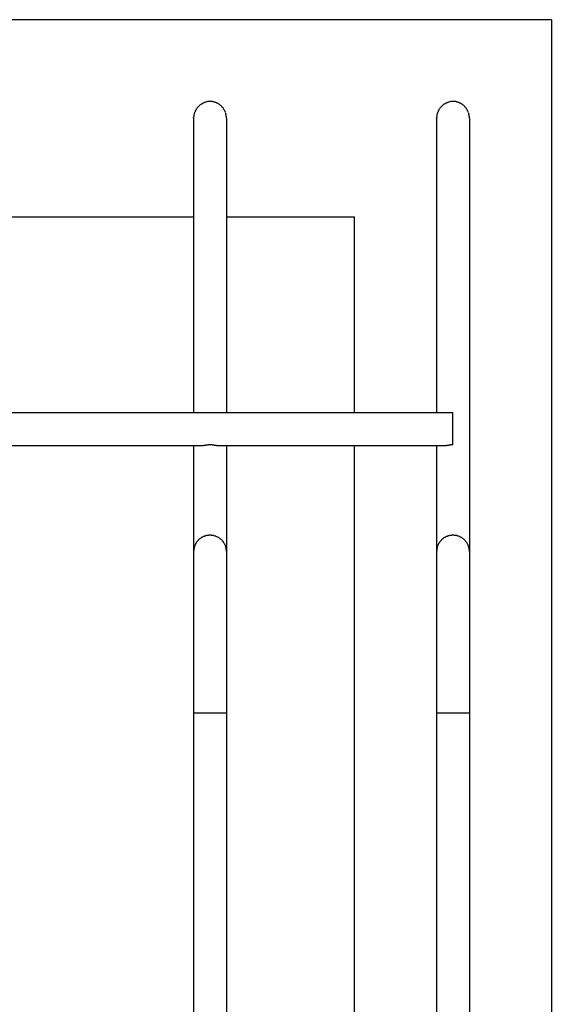
# Model space of a CAD drawing. Units: inches. Extents: x 139 to 161, y 90.8 to 118.8.
# Drawn here: x 152 to 153.6, y 101.7 to 104.7 of the extents above; entities that cross this region are included whole.
import ezdxf

# ---------------------------------------------------------------- set-up
doc = ezdxf.new("R2010")
doc.units = ezdxf.units.IN
doc.header["$MEASUREMENT"] = 0
doc.layers.add('Ebene 1', color=7, linetype='Continuous')

# ---------------------------------------------------------------- blocks, each defined once
blk = doc.blocks.new('block 2')
at = {"layer": 'Ebene 1', "color": 179, "lineweight": 25, "true_color": 0x1a171b}
for points in [[(153.5779, 104.7436), (140.378, 104.7436)], [(153.5779, 104.7436), (153.5779, 99.1436)], [(152.4868, 104.4436), (152.4868, 104.447)], [(152.4868, 104.4436), (152.4868, 103.5458)], [(152.584, 104.4601), (152.5847, 104.4581)], [(152.5867, 104.4436), (152.5867, 103.5458)], [(153.2279, 104.4436), (153.2282, 104.447)], [(153.2279, 104.4436), (153.2279, 103.5458)], [(153.325, 104.4601), (153.326, 104.4581)], [(153.3278, 104.4436), (153.3278, 103.1234)], [(151.8457, 104.1432), (152.4868, 104.1432)], [(152.5867, 104.1432), (152.9777, 104.1432)], [(152.9777, 103.5458), (152.9777, 104.1432)], [(153.2778, 103.5458), (140.6781, 103.5458)], [(153.2778, 103.4962), (153.2778, 103.5458)], [(153.2778, 103.4479), (153.2778, 103.4962)], [(151.8157, 103.4459), (152.5164, 103.4459)], [(152.4868, 103.4459), (152.4868, 103.1234)], [(152.5568, 103.4459), (153.2578, 103.4459)], [(152.5867, 103.4459), (152.5867, 103.1234)], [(152.9777, 99.1436), (152.9777, 103.4459)], [(153.2279, 103.4459), (153.2279, 103.1234)], [(152.4868, 103.1234), (152.4868, 102.6308)], [(152.491, 103.1427), (152.4896, 103.1406)], [(152.5867, 103.1234), (152.5867, 103.1262)], [(152.5867, 103.1234), (152.5867, 102.6308)], [(153.2279, 103.1234), (153.2279, 102.6308)], [(153.232, 103.1427), (153.231, 103.1406)], [(153.3278, 103.1234), (153.3278, 103.1262)], [(153.3278, 103.1234), (153.3278, 102.6308)], [(152.5867, 102.6308), (152.4868, 102.6308)], [(152.4868, 102.6308), (152.4868, 99.1436)], [(152.5867, 102.6308), (152.5867, 99.1436)], [(153.3278, 102.6308), (153.2279, 102.6308)], [(153.2279, 102.6308), (153.2279, 99.1436)], [(153.3278, 102.6308), (153.3278, 99.1436)]]:
    blk.add_lwpolyline(points, dxfattribs=at)
for points in [[(152.4923, 104.467), (152.492, 104.4663), (152.491, 104.4643), (152.491, 104.4636)], [(152.4923, 104.467), (152.492, 104.4663), (152.491, 104.4643), (152.491, 104.4636)], [(152.4937, 104.4698), (152.4934, 104.4691), (152.4927, 104.4677), (152.4923, 104.467)], [(152.4937, 104.4698), (152.4934, 104.4691), (152.4927, 104.4677), (152.4923, 104.467)], [(152.4958, 104.4725), (152.4951, 104.4718), (152.4944, 104.4705), (152.4941, 104.4698)], [(152.4958, 104.4725), (152.4951, 104.4718), (152.4944, 104.4705), (152.4941, 104.4698)], [(152.4975, 104.4753), (152.4972, 104.4746), (152.4961, 104.4732), (152.4958, 104.4725)], [(152.4975, 104.4753), (152.4972, 104.4746), (152.4961, 104.4732), (152.4958, 104.4725)], [(152.4996, 104.4773), (152.4989, 104.4767), (152.4982, 104.4753), (152.4975, 104.4753)], [(152.4996, 104.4773), (152.4989, 104.4767), (152.4982, 104.4753), (152.4975, 104.4753)], [(152.5016, 104.4794), (152.5009, 104.4787), (152.4999, 104.478), (152.4996, 104.4773)], [(152.5016, 104.4794), (152.5009, 104.4787), (152.4999, 104.478), (152.4996, 104.4773)], [(152.5037, 104.4815), (152.503, 104.4808), (152.502, 104.4801), (152.5016, 104.4794)], [(152.5037, 104.4815), (152.503, 104.4808), (152.502, 104.4801), (152.5016, 104.4794)], [(152.5058, 104.4835), (152.5051, 104.4829), (152.504, 104.4822), (152.5037, 104.4815)], [(152.5058, 104.4835), (152.5051, 104.4829), (152.504, 104.4822), (152.5037, 104.4815)], [(152.5082, 104.4849), (152.5075, 104.4849), (152.5065, 104.4835), (152.5058, 104.4835)], [(152.5082, 104.4849), (152.5075, 104.4849), (152.5065, 104.4835), (152.5058, 104.4835)], [(152.5102, 104.4863), (152.5096, 104.4863), (152.5089, 104.4856), (152.5082, 104.4849)], [(152.5102, 104.4863), (152.5096, 104.4863), (152.5089, 104.4856), (152.5082, 104.4849)], [(152.5127, 104.4877), (152.512, 104.4877), (152.5109, 104.487), (152.5102, 104.4863)], [(152.5127, 104.4877), (152.512, 104.4877), (152.5109, 104.487), (152.5102, 104.4863)], [(152.5151, 104.4891), (152.5144, 104.4891), (152.513, 104.4884), (152.5123, 104.4877)], [(152.5151, 104.4891), (152.5144, 104.4891), (152.513, 104.4884), (152.5123, 104.4877)], [(152.5175, 104.4904), (152.5168, 104.4897), (152.5154, 104.4891), (152.5151, 104.4891)], [(152.5175, 104.4904), (152.5168, 104.4897), (152.5154, 104.4891), (152.5151, 104.4891)], [(152.5199, 104.4911), (152.5195, 104.4911), (152.5178, 104.4904), (152.5175, 104.4904)], [(152.5199, 104.4911), (152.5195, 104.4911), (152.5178, 104.4904), (152.5175, 104.4904)], [(152.5226, 104.4925), (152.522, 104.4918), (152.5206, 104.4918), (152.5202, 104.4911)], [(152.5226, 104.4925), (152.522, 104.4918), (152.5206, 104.4918), (152.5202, 104.4911)], [(152.5257, 104.4932), (152.5251, 104.4932), (152.5233, 104.4925), (152.5226, 104.4925)], [(152.5257, 104.4932), (152.5251, 104.4932), (152.5233, 104.4925), (152.5226, 104.4925)], [(152.5285, 104.4939), (152.5278, 104.4939), (152.5264, 104.4932), (152.5257, 104.4932)], [(152.5285, 104.4939), (152.5278, 104.4939), (152.5264, 104.4932), (152.5257, 104.4932)], [(152.5316, 104.4939), (152.5309, 104.4939), (152.5295, 104.4939), (152.5285, 104.4939)], [(152.5316, 104.4939), (152.5309, 104.4939), (152.5295, 104.4939), (152.5285, 104.4939)], [(152.535, 104.4946), (152.534, 104.4946), (152.5326, 104.4939), (152.5316, 104.4939)], [(152.535, 104.4946), (152.534, 104.4946), (152.5326, 104.4939), (152.5316, 104.4939)], [(152.5412, 104.4939), (152.5406, 104.4939), (152.5392, 104.4946), (152.5381, 104.4946)], [(152.5412, 104.4939), (152.5406, 104.4939), (152.5392, 104.4946), (152.5381, 104.4946)], [(152.5447, 104.4939), (152.544, 104.4939), (152.5423, 104.4939), (152.5412, 104.4939)], [(152.5447, 104.4939), (152.544, 104.4939), (152.5423, 104.4939), (152.5412, 104.4939)], [(152.5478, 104.4932), (152.5471, 104.4932), (152.5454, 104.4939), (152.5447, 104.4939)], [(152.5478, 104.4932), (152.5471, 104.4932), (152.5454, 104.4939), (152.5447, 104.4939)], [(152.5512, 104.4925), (152.5506, 104.4925), (152.5488, 104.4925), (152.5478, 104.4932)], [(152.5512, 104.4925), (152.5506, 104.4925), (152.5488, 104.4925), (152.5478, 104.4932)], [(152.5547, 104.4911), (152.5537, 104.4911), (152.5519, 104.4918), (152.5512, 104.4925)], [(152.5547, 104.4911), (152.5537, 104.4911), (152.5519, 104.4918), (152.5512, 104.4925)], [(152.5578, 104.4897), (152.5568, 104.4897), (152.5554, 104.4911), (152.5547, 104.4911)], [(152.5578, 104.4897), (152.5568, 104.4897), (152.5554, 104.4911), (152.5547, 104.4911)], [(152.5605, 104.4884), (152.5599, 104.4884), (152.5585, 104.4891), (152.5578, 104.4897)], [(152.5605, 104.4884), (152.5599, 104.4884), (152.5585, 104.4891), (152.5578, 104.4897)], [(152.5636, 104.4863), (152.563, 104.487), (152.5616, 104.4877), (152.5605, 104.4884)], [(152.5636, 104.4863), (152.563, 104.487), (152.5616, 104.4877), (152.5605, 104.4884)], [(152.5664, 104.4842), (152.5661, 104.4849), (152.5647, 104.4856), (152.564, 104.4863)], [(152.5664, 104.4842), (152.5661, 104.4849), (152.5647, 104.4856), (152.564, 104.4863)], [(152.5695, 104.4822), (152.5688, 104.4829), (152.5674, 104.4835), (152.5667, 104.4842)], [(152.5695, 104.4822), (152.5688, 104.4829), (152.5674, 104.4835), (152.5667, 104.4842)], [(152.5719, 104.4801), (152.5712, 104.4801), (152.5698, 104.4815), (152.5692, 104.4822)], [(152.5719, 104.4801), (152.5712, 104.4801), (152.5698, 104.4815), (152.5692, 104.4822)], [(152.5743, 104.4773), (152.5736, 104.478), (152.5723, 104.4794), (152.5719, 104.4794)], [(152.5743, 104.4773), (152.5736, 104.478), (152.5723, 104.4794), (152.5719, 104.4794)], [(152.5764, 104.4746), (152.5757, 104.4753), (152.5747, 104.4767), (152.574, 104.4773)], [(152.5764, 104.4746), (152.5757, 104.4753), (152.5747, 104.4767), (152.574, 104.4773)], [(152.5781, 104.4718), (152.5778, 104.4725), (152.5771, 104.4739), (152.5764, 104.4746)], [(152.5781, 104.4718), (152.5778, 104.4725), (152.5771, 104.4739), (152.5764, 104.4746)], [(152.5802, 104.4691), (152.5798, 104.4698), (152.5785, 104.4711), (152.5781, 104.4718)], [(152.5802, 104.4691), (152.5798, 104.4698), (152.5785, 104.4711), (152.5781, 104.4718)], [(152.5816, 104.4663), (152.5812, 104.467), (152.5802, 104.4684), (152.5798, 104.4691)], [(152.5816, 104.4663), (152.5812, 104.467), (152.5802, 104.4684), (152.5798, 104.4691)], [(152.5829, 104.4636), (152.5826, 104.4643), (152.5819, 104.4656), (152.5816, 104.4663)], [(152.5829, 104.4636), (152.5826, 104.4643), (152.5819, 104.4656), (152.5816, 104.4663)], [(153.2337, 104.467), (153.2334, 104.4663), (153.2323, 104.4649), (153.2323, 104.4636)], [(153.2337, 104.467), (153.2334, 104.4663), (153.2323, 104.4649), (153.2323, 104.4636)], [(153.2351, 104.4698), (153.2347, 104.4691), (153.2341, 104.4677), (153.2337, 104.467)], [(153.2351, 104.4698), (153.2347, 104.4691), (153.2341, 104.4677), (153.2337, 104.467)], [(153.2368, 104.4725), (153.2365, 104.4718), (153.2354, 104.4705), (153.2351, 104.4698)], [(153.2368, 104.4725), (153.2365, 104.4718), (153.2354, 104.4705), (153.2351, 104.4698)], [(153.2389, 104.4753), (153.2382, 104.4746), (153.2372, 104.4732), (153.2368, 104.4725)], [(153.2389, 104.4753), (153.2382, 104.4746), (153.2372, 104.4732), (153.2368, 104.4725)], [(153.2406, 104.4773), (153.2403, 104.4767), (153.2392, 104.4753), (153.2389, 104.4753)], [(153.2406, 104.4773), (153.2403, 104.4767), (153.2392, 104.4753), (153.2389, 104.4753)], [(153.2427, 104.4794), (153.242, 104.4787), (153.2413, 104.478), (153.2406, 104.4773)], [(153.2427, 104.4794), (153.242, 104.4787), (153.2413, 104.478), (153.2406, 104.4773)], [(153.2447, 104.4815), (153.244, 104.4808), (153.2434, 104.4801), (153.2427, 104.4794)], [(153.2447, 104.4815), (153.244, 104.4808), (153.2434, 104.4801), (153.2427, 104.4794)], [(153.2471, 104.4835), (153.2465, 104.4829), (153.2454, 104.4822), (153.2451, 104.4815)], [(153.2471, 104.4835), (153.2465, 104.4829), (153.2454, 104.4822), (153.2451, 104.4815)], [(153.2492, 104.4849), (153.2485, 104.4849), (153.2475, 104.4835), (153.2471, 104.4835)], [(153.2492, 104.4849), (153.2485, 104.4849), (153.2475, 104.4835), (153.2471, 104.4835)], [(153.2513, 104.4863), (153.2509, 104.4863), (153.2499, 104.4856), (153.2492, 104.4849)], [(153.2513, 104.4863), (153.2509, 104.4863), (153.2499, 104.4856), (153.2492, 104.4849)], [(153.2537, 104.4877), (153.2534, 104.4877), (153.252, 104.487), (153.2513, 104.4863)], [(153.2537, 104.4877), (153.2534, 104.4877), (153.252, 104.487), (153.2513, 104.4863)], [(153.2561, 104.4891), (153.2558, 104.4891), (153.2544, 104.4884), (153.2537, 104.4877)], [(153.2561, 104.4891), (153.2558, 104.4891), (153.2544, 104.4884), (153.2537, 104.4877)], [(153.2589, 104.4904), (153.2582, 104.4897), (153.2568, 104.4891), (153.2561, 104.4891)], [(153.2589, 104.4904), (153.2582, 104.4897), (153.2568, 104.4891), (153.2561, 104.4891)], [(153.2613, 104.4911), (153.2606, 104.4911), (153.2592, 104.4904), (153.2585, 104.4904)], [(153.2613, 104.4911), (153.2606, 104.4911), (153.2592, 104.4904), (153.2585, 104.4904)], [(153.264, 104.4925), (153.2633, 104.4918), (153.2616, 104.4918), (153.2613, 104.4911)], [(153.264, 104.4925), (153.2633, 104.4918), (153.2616, 104.4918), (153.2613, 104.4911)], [(153.2668, 104.4932), (153.2664, 104.4932), (153.2644, 104.4925), (153.264, 104.4925)], [(153.2668, 104.4932), (153.2664, 104.4932), (153.2644, 104.4925), (153.264, 104.4925)], [(153.2695, 104.4939), (153.2689, 104.4939), (153.2675, 104.4932), (153.2668, 104.4932)], [(153.2695, 104.4939), (153.2689, 104.4939), (153.2675, 104.4932), (153.2668, 104.4932)], [(153.273, 104.4939), (153.272, 104.4939), (153.2706, 104.4939), (153.2699, 104.4939)], [(153.273, 104.4939), (153.272, 104.4939), (153.2706, 104.4939), (153.2699, 104.4939)], [(153.2761, 104.4946), (153.2751, 104.4946), (153.2737, 104.4939), (153.273, 104.4939)], [(153.2761, 104.4946), (153.2751, 104.4946), (153.2737, 104.4939), (153.273, 104.4939)], [(153.2826, 104.4939), (153.2819, 104.4939), (153.2802, 104.4946), (153.2792, 104.4946)], [(153.2826, 104.4939), (153.2819, 104.4939), (153.2802, 104.4946), (153.2792, 104.4946)], [(153.2861, 104.4939), (153.285, 104.4939), (153.2833, 104.4939), (153.2826, 104.4939)], [(153.2861, 104.4939), (153.285, 104.4939), (153.2833, 104.4939), (153.2826, 104.4939)], [(153.2892, 104.4932), (153.2881, 104.4932), (153.2864, 104.4939), (153.2857, 104.4939)], [(153.2892, 104.4932), (153.2881, 104.4932), (153.2864, 104.4939), (153.2857, 104.4939)], [(153.2923, 104.4925), (153.2916, 104.4925), (153.2899, 104.4925), (153.2892, 104.4932)], [(153.2923, 104.4925), (153.2916, 104.4925), (153.2899, 104.4925), (153.2892, 104.4932)], [(153.2957, 104.4911), (153.295, 104.4911), (153.293, 104.4918), (153.2923, 104.4925)], [(153.2957, 104.4911), (153.295, 104.4911), (153.293, 104.4918), (153.2923, 104.4925)], [(153.2988, 104.4897), (153.2981, 104.4897), (153.2964, 104.4911), (153.2957, 104.4911)], [(153.2988, 104.4897), (153.2981, 104.4897), (153.2964, 104.4911), (153.2957, 104.4911)], [(153.3019, 104.4884), (153.3012, 104.4884), (153.2999, 104.4891), (153.2988, 104.4897)], [(153.3019, 104.4884), (153.3012, 104.4884), (153.2999, 104.4891), (153.2988, 104.4897)], [(153.305, 104.4863), (153.304, 104.487), (153.3026, 104.4877), (153.3019, 104.4884)], [(153.305, 104.4863), (153.304, 104.487), (153.3026, 104.4877), (153.3019, 104.4884)], [(153.3078, 104.4842), (153.3074, 104.4849), (153.3057, 104.4856), (153.305, 104.4863)], [(153.3078, 104.4842), (153.3074, 104.4849), (153.3057, 104.4856), (153.305, 104.4863)], [(153.3105, 104.4822), (153.3098, 104.4829), (153.3085, 104.4835), (153.3078, 104.4842)], [(153.3105, 104.4822), (153.3098, 104.4829), (153.3085, 104.4835), (153.3078, 104.4842)], [(153.313, 104.4801), (153.3123, 104.4801), (153.3109, 104.4815), (153.3105, 104.4822)], [(153.313, 104.4801), (153.3123, 104.4801), (153.3109, 104.4815), (153.3105, 104.4822)], [(153.3154, 104.4773), (153.3147, 104.478), (153.3136, 104.4794), (153.313, 104.4794)], [(153.3154, 104.4773), (153.3147, 104.478), (153.3136, 104.4794), (153.313, 104.4794)], [(153.3174, 104.4746), (153.3167, 104.4753), (153.3161, 104.4767), (153.3154, 104.4773)], [(153.3174, 104.4746), (153.3167, 104.4753), (153.3161, 104.4767), (153.3154, 104.4773)], [(153.3195, 104.4718), (153.3192, 104.4725), (153.3181, 104.4739), (153.3174, 104.4746)], [(153.3195, 104.4718), (153.3192, 104.4725), (153.3181, 104.4739), (153.3174, 104.4746)], [(153.3212, 104.4691), (153.3205, 104.4698), (153.3198, 104.4711), (153.3195, 104.4718)], [(153.3212, 104.4691), (153.3205, 104.4698), (153.3198, 104.4711), (153.3195, 104.4718)], [(153.3226, 104.4663), (153.3223, 104.467), (153.3216, 104.4684), (153.3212, 104.4691)], [(153.3226, 104.4663), (153.3223, 104.467), (153.3216, 104.4684), (153.3212, 104.4691)], [(153.324, 104.4636), (153.3236, 104.4643), (153.3229, 104.4649), (153.3226, 104.4663)], [(153.324, 104.4636), (153.3236, 104.4643), (153.3229, 104.4649), (153.3226, 104.4663)], [(152.4878, 104.4539), (152.4875, 104.4532), (152.4872, 104.4512), (152.4872, 104.4505)], [(152.4878, 104.4539), (152.4875, 104.4532), (152.4872, 104.4512), (152.4872, 104.4505)], [(152.4872, 104.4505), (152.4872, 104.4498), (152.4872, 104.4477), (152.4872, 104.447)], [(152.4872, 104.4505), (152.4872, 104.4498), (152.4872, 104.4477), (152.4872, 104.447)], [(152.4885, 104.4574), (152.4885, 104.4567), (152.4878, 104.4546), (152.4878, 104.4539)], [(152.4885, 104.4574), (152.4885, 104.4567), (152.4878, 104.4546), (152.4878, 104.4539)], [(152.4896, 104.4608), (152.4896, 104.4601), (152.4889, 104.4581), (152.4885, 104.4574)], [(152.4896, 104.4608), (152.4896, 104.4601), (152.4889, 104.4581), (152.4885, 104.4574)], [(152.491, 104.4636), (152.491, 104.4629), (152.4899, 104.4615), (152.4896, 104.4608)], [(152.491, 104.4636), (152.491, 104.4629), (152.4899, 104.4615), (152.4896, 104.4608)], [(152.584, 104.4608), (152.584, 104.4615), (152.5829, 104.4622), (152.5829, 104.4636)], [(152.584, 104.4608), (152.584, 104.4615), (152.5829, 104.4622), (152.5829, 104.4636)], [(152.5853, 104.4546), (152.5853, 104.4553), (152.585, 104.4574), (152.5847, 104.4581)], [(152.5853, 104.4546), (152.5853, 104.4553), (152.585, 104.4574), (152.5847, 104.4581)], [(152.586, 104.4498), (152.586, 104.4512), (152.5857, 104.4532), (152.5853, 104.4546)], [(152.586, 104.4498), (152.586, 104.4512), (152.5857, 104.4532), (152.5853, 104.4546)], [(152.5871, 104.4436), (152.5871, 104.4456), (152.586, 104.4484), (152.586, 104.4498)], [(152.5871, 104.4436), (152.5871, 104.4456), (152.586, 104.4484), (152.586, 104.4498)], [(153.2285, 104.4505), (153.2285, 104.4498), (153.2282, 104.4477), (153.2282, 104.447)], [(153.2285, 104.4505), (153.2285, 104.4498), (153.2282, 104.4477), (153.2282, 104.447)], [(153.2289, 104.4539), (153.2289, 104.4532), (153.2285, 104.4512), (153.2285, 104.4505)], [(153.2289, 104.4539), (153.2289, 104.4532), (153.2285, 104.4512), (153.2285, 104.4505)], [(153.2299, 104.4574), (153.2296, 104.4567), (153.2292, 104.4546), (153.2289, 104.4539)], [(153.2299, 104.4574), (153.2296, 104.4567), (153.2292, 104.4546), (153.2289, 104.4539)], [(153.231, 104.4608), (153.2306, 104.4601), (153.2299, 104.4581), (153.2299, 104.4574)], [(153.231, 104.4608), (153.2306, 104.4601), (153.2299, 104.4581), (153.2299, 104.4574)], [(153.2323, 104.4636), (153.232, 104.4629), (153.231, 104.4615), (153.231, 104.4608)], [(153.2323, 104.4636), (153.232, 104.4629), (153.231, 104.4615), (153.231, 104.4608)], [(153.325, 104.4601), (153.325, 104.4615), (153.324, 104.4622), (153.324, 104.4629)], [(153.325, 104.4601), (153.325, 104.4615), (153.324, 104.4622), (153.324, 104.4629)], [(153.3267, 104.4546), (153.3264, 104.4553), (153.326, 104.4567), (153.326, 104.4581)], [(153.3267, 104.4546), (153.3264, 104.4553), (153.326, 104.4567), (153.326, 104.4581)], [(153.3274, 104.4498), (153.3274, 104.4512), (153.3271, 104.4532), (153.3267, 104.4546)], [(153.3274, 104.4498), (153.3274, 104.4512), (153.3271, 104.4532), (153.3267, 104.4546)], [(153.3281, 104.4436), (153.3281, 104.4456), (153.3274, 104.4484), (153.3274, 104.4498)], [(153.3281, 104.4436), (153.3281, 104.4456), (153.3274, 104.4484), (153.3274, 104.4498)], [(152.4923, 103.1462), (152.492, 103.1448), (152.4913, 103.1441), (152.491, 103.1427)], [(152.4923, 103.1462), (152.492, 103.1448), (152.4913, 103.1441), (152.491, 103.1427)], [(152.4941, 103.1489), (152.4934, 103.1482), (152.4927, 103.1468), (152.4923, 103.1455)], [(152.4941, 103.1489), (152.4934, 103.1482), (152.4927, 103.1468), (152.4923, 103.1455)], [(152.4958, 103.1517), (152.4954, 103.1503), (152.4944, 103.1496), (152.4941, 103.1489)], [(152.4958, 103.1517), (152.4954, 103.1503), (152.4944, 103.1496), (152.4941, 103.1489)], [(152.4975, 103.1537), (152.4972, 103.153), (152.4961, 103.1524), (152.4958, 103.1517)], [(152.4975, 103.1537), (152.4972, 103.153), (152.4961, 103.1524), (152.4958, 103.1517)], [(152.4996, 103.1565), (152.4989, 103.1558), (152.4978, 103.1544), (152.4975, 103.1537)], [(152.4996, 103.1565), (152.4989, 103.1558), (152.4978, 103.1544), (152.4975, 103.1537)], [(152.5013, 103.1579), (152.5009, 103.1579), (152.5003, 103.1565), (152.4996, 103.1558)], [(152.5013, 103.1579), (152.5009, 103.1579), (152.5003, 103.1565), (152.4996, 103.1558)], [(152.5034, 103.1606), (152.503, 103.1599), (152.502, 103.1586), (152.5016, 103.1586)], [(152.5034, 103.1606), (152.503, 103.1599), (152.502, 103.1586), (152.5016, 103.1586)], [(152.5058, 103.162), (152.5054, 103.162), (152.5044, 103.1606), (152.5037, 103.1606)], [(152.5058, 103.162), (152.5054, 103.162), (152.5044, 103.1606), (152.5037, 103.1606)], [(152.5082, 103.1634), (152.5075, 103.1634), (152.5065, 103.1627), (152.5058, 103.162)], [(152.5082, 103.1634), (152.5075, 103.1634), (152.5065, 103.1627), (152.5058, 103.162)], [(152.5102, 103.1655), (152.5099, 103.1648), (152.5085, 103.1641), (152.5082, 103.1634)], [(152.5102, 103.1655), (152.5099, 103.1648), (152.5085, 103.1641), (152.5082, 103.1634)], [(152.5127, 103.1668), (152.512, 103.1661), (152.5109, 103.1655), (152.5102, 103.1655)], [(152.5127, 103.1668), (152.512, 103.1661), (152.5109, 103.1655), (152.5102, 103.1655)], [(152.5151, 103.1675), (152.5144, 103.1675), (152.513, 103.1668), (152.5127, 103.1668)], [(152.5151, 103.1675), (152.5144, 103.1675), (152.513, 103.1668), (152.5127, 103.1668)], [(152.5175, 103.1689), (152.5168, 103.1689), (152.5154, 103.1682), (152.5147, 103.1675)], [(152.5175, 103.1689), (152.5168, 103.1689), (152.5154, 103.1682), (152.5147, 103.1675)], [(152.5199, 103.1696), (152.5195, 103.1696), (152.5182, 103.1689), (152.5175, 103.1689)], [(152.5199, 103.1696), (152.5195, 103.1696), (152.5182, 103.1689), (152.5175, 103.1689)], [(152.5226, 103.171), (152.5223, 103.1703), (152.5206, 103.1696), (152.5199, 103.1696)], [(152.5226, 103.171), (152.5223, 103.1703), (152.5206, 103.1696), (152.5199, 103.1696)], [(152.5257, 103.1717), (152.5251, 103.171), (152.5237, 103.171), (152.5226, 103.171)], [(152.5257, 103.1717), (152.5251, 103.171), (152.5237, 103.171), (152.5226, 103.171)], [(152.5285, 103.1723), (152.5278, 103.1723), (152.5264, 103.1717), (152.5257, 103.1717)], [(152.5285, 103.1723), (152.5278, 103.1723), (152.5264, 103.1717), (152.5257, 103.1717)], [(152.5316, 103.1723), (152.5309, 103.1723), (152.5295, 103.1723), (152.5285, 103.1723)], [(152.5316, 103.1723), (152.5309, 103.1723), (152.5295, 103.1723), (152.5285, 103.1723)], [(152.535, 103.173), (152.534, 103.173), (152.5323, 103.1723), (152.5316, 103.1723)], [(152.535, 103.173), (152.534, 103.173), (152.5323, 103.1723), (152.5316, 103.1723)], [(152.5412, 103.1723), (152.5406, 103.1723), (152.5392, 103.173), (152.5381, 103.173)], [(152.5412, 103.1723), (152.5406, 103.1723), (152.5392, 103.173), (152.5381, 103.173)], [(152.5447, 103.1723), (152.5437, 103.1723), (152.5423, 103.1723), (152.5412, 103.1723)], [(152.5447, 103.1723), (152.5437, 103.1723), (152.5423, 103.1723), (152.5412, 103.1723)], [(152.5481, 103.1717), (152.5471, 103.1717), (152.5454, 103.1723), (152.5447, 103.1723)], [(152.5481, 103.1717), (152.5471, 103.1717), (152.5454, 103.1723), (152.5447, 103.1723)], [(152.5512, 103.1703), (152.5506, 103.171), (152.5488, 103.171), (152.5478, 103.1717)], [(152.5512, 103.1703), (152.5506, 103.171), (152.5488, 103.171), (152.5478, 103.1717)], [(152.5547, 103.1696), (152.5537, 103.1696), (152.5519, 103.1703), (152.5512, 103.1703)], [(152.5547, 103.1696), (152.5537, 103.1696), (152.5519, 103.1703), (152.5512, 103.1703)], [(152.5578, 103.1682), (152.5568, 103.1682), (152.555, 103.1696), (152.5543, 103.1696)], [(152.5578, 103.1682), (152.5568, 103.1682), (152.555, 103.1696), (152.5543, 103.1696)], [(152.5605, 103.1668), (152.5599, 103.1668), (152.5585, 103.1675), (152.5578, 103.1682)], [(152.5605, 103.1668), (152.5599, 103.1668), (152.5585, 103.1675), (152.5578, 103.1682)], [(152.564, 103.1648), (152.563, 103.1655), (152.5616, 103.1661), (152.5605, 103.1668)], [(152.564, 103.1648), (152.563, 103.1655), (152.5616, 103.1661), (152.5605, 103.1668)], [(152.5667, 103.1627), (152.5657, 103.1634), (152.5647, 103.1641), (152.564, 103.1648)], [(152.5667, 103.1627), (152.5657, 103.1634), (152.5647, 103.1641), (152.564, 103.1648)], [(152.5692, 103.1606), (152.5688, 103.1613), (152.5674, 103.1627), (152.5667, 103.1627)], [(152.5692, 103.1606), (152.5688, 103.1613), (152.5674, 103.1627), (152.5667, 103.1627)], [(152.5719, 103.1586), (152.5712, 103.1593), (152.5698, 103.1606), (152.5692, 103.1606)], [(152.5719, 103.1586), (152.5712, 103.1593), (152.5698, 103.1606), (152.5692, 103.1606)], [(152.5743, 103.1565), (152.5736, 103.1565), (152.5723, 103.1579), (152.5719, 103.1586)], [(152.5743, 103.1565), (152.5736, 103.1565), (152.5723, 103.1579), (152.5719, 103.1586)], [(152.5764, 103.1537), (152.5757, 103.1544), (152.5747, 103.1558), (152.574, 103.1558)], [(152.5764, 103.1537), (152.5757, 103.1544), (152.5747, 103.1558), (152.574, 103.1558)], [(152.5781, 103.151), (152.5778, 103.1517), (152.5771, 103.153), (152.5764, 103.1537)], [(152.5781, 103.151), (152.5778, 103.1517), (152.5771, 103.153), (152.5764, 103.1537)], [(152.5798, 103.1482), (152.5795, 103.1489), (152.5785, 103.1503), (152.5781, 103.151)], [(152.5798, 103.1482), (152.5795, 103.1489), (152.5785, 103.1503), (152.5781, 103.151)], [(152.5816, 103.1455), (152.5809, 103.1462), (152.5802, 103.1475), (152.5798, 103.1482)], [(152.5816, 103.1455), (152.5809, 103.1462), (152.5802, 103.1475), (152.5798, 103.1482)], [(153.2334, 103.1462), (153.233, 103.1448), (153.2323, 103.1441), (153.232, 103.1427)], [(153.2334, 103.1462), (153.233, 103.1448), (153.2323, 103.1441), (153.232, 103.1427)], [(153.2351, 103.1489), (153.2347, 103.1482), (153.2341, 103.1468), (153.2337, 103.1462)], [(153.2351, 103.1489), (153.2347, 103.1482), (153.2341, 103.1468), (153.2337, 103.1462)], [(153.2368, 103.1517), (153.2365, 103.1503), (153.2354, 103.1496), (153.2351, 103.1489)], [(153.2368, 103.1517), (153.2365, 103.1503), (153.2354, 103.1496), (153.2351, 103.1489)], [(153.2389, 103.1537), (153.2382, 103.153), (153.2372, 103.1517), (153.2368, 103.151)], [(153.2389, 103.1537), (153.2382, 103.153), (153.2372, 103.1517), (153.2368, 103.151)], [(153.2406, 103.1565), (153.2399, 103.1558), (153.2392, 103.1544), (153.2385, 103.1537)], [(153.2406, 103.1565), (153.2399, 103.1558), (153.2392, 103.1544), (153.2385, 103.1537)], [(153.2427, 103.1579), (153.242, 103.1579), (153.2413, 103.1565), (153.2406, 103.1558)], [(153.2427, 103.1579), (153.242, 103.1579), (153.2413, 103.1565), (153.2406, 103.1558)], [(153.2451, 103.1606), (153.2444, 103.1599), (153.243, 103.1586), (153.2427, 103.1586)], [(153.2451, 103.1606), (153.2444, 103.1599), (153.243, 103.1586), (153.2427, 103.1586)], [(153.2471, 103.162), (153.2465, 103.162), (153.2454, 103.1606), (153.2447, 103.1606)], [(153.2471, 103.162), (153.2465, 103.162), (153.2454, 103.1606), (153.2447, 103.1606)], [(153.2492, 103.1634), (153.2485, 103.1634), (153.2475, 103.1627), (153.2468, 103.162)], [(153.2492, 103.1634), (153.2485, 103.1634), (153.2475, 103.1627), (153.2468, 103.162)], [(153.2516, 103.1655), (153.2509, 103.1648), (153.2496, 103.1641), (153.2492, 103.1634)], [(153.2516, 103.1655), (153.2509, 103.1648), (153.2496, 103.1641), (153.2492, 103.1634)], [(153.2537, 103.1668), (153.2534, 103.1661), (153.252, 103.1655), (153.2516, 103.1655)], [(153.2537, 103.1668), (153.2534, 103.1661), (153.252, 103.1655), (153.2516, 103.1655)], [(153.2561, 103.1675), (153.2554, 103.1675), (153.2544, 103.1668), (153.2537, 103.1668)], [(153.2561, 103.1675), (153.2554, 103.1675), (153.2544, 103.1668), (153.2537, 103.1668)], [(153.2585, 103.1689), (153.2578, 103.1689), (153.2565, 103.1682), (153.2561, 103.1675)], [(153.2585, 103.1689), (153.2578, 103.1689), (153.2565, 103.1682), (153.2561, 103.1675)], [(153.2613, 103.1696), (153.2606, 103.1696), (153.2592, 103.1689), (153.2585, 103.1689)], [(153.2613, 103.1696), (153.2606, 103.1696), (153.2592, 103.1689), (153.2585, 103.1689)], [(153.264, 103.171), (153.2633, 103.1703), (153.262, 103.1696), (153.2613, 103.1696)], [(153.264, 103.171), (153.2633, 103.1703), (153.262, 103.1696), (153.2613, 103.1696)], [(153.2668, 103.1717), (153.2661, 103.171), (153.2647, 103.171), (153.264, 103.171)], [(153.2668, 103.1717), (153.2661, 103.171), (153.2647, 103.171), (153.264, 103.171)], [(153.2699, 103.1723), (153.2689, 103.1723), (153.2675, 103.1717), (153.2668, 103.1717)], [(153.2699, 103.1723), (153.2689, 103.1723), (153.2675, 103.1717), (153.2668, 103.1717)], [(153.273, 103.1723), (153.272, 103.1723), (153.2706, 103.1723), (153.2699, 103.1723)], [(153.273, 103.1723), (153.272, 103.1723), (153.2706, 103.1723), (153.2699, 103.1723)], [(153.2761, 103.173), (153.2751, 103.173), (153.2737, 103.1723), (153.273, 103.1723)], [(153.2761, 103.173), (153.2751, 103.173), (153.2737, 103.1723), (153.273, 103.1723)], [(153.2823, 103.1723), (153.2816, 103.1723), (153.2802, 103.173), (153.2792, 103.173)], [(153.2823, 103.1723), (153.2816, 103.1723), (153.2802, 103.173), (153.2792, 103.173)], [(153.2857, 103.1723), (153.285, 103.1723), (153.2833, 103.1723), (153.2826, 103.1723)], [(153.2857, 103.1723), (153.285, 103.1723), (153.2833, 103.1723), (153.2826, 103.1723)], [(153.2892, 103.1717), (153.2885, 103.1717), (153.2868, 103.1723), (153.2861, 103.1723)], [(153.2892, 103.1717), (153.2885, 103.1717), (153.2868, 103.1723), (153.2861, 103.1723)], [(153.2923, 103.1703), (153.2916, 103.171), (153.2899, 103.171), (153.2892, 103.1717)], [(153.2923, 103.1703), (153.2916, 103.171), (153.2899, 103.171), (153.2892, 103.1717)], [(153.2957, 103.1696), (153.295, 103.1696), (153.293, 103.1703), (153.2923, 103.1703)], [(153.2957, 103.1696), (153.295, 103.1696), (153.293, 103.1703), (153.2923, 103.1703)], [(153.2988, 103.1682), (153.2981, 103.1682), (153.2964, 103.1696), (153.2957, 103.1696)], [(153.2988, 103.1682), (153.2981, 103.1682), (153.2964, 103.1696), (153.2957, 103.1696)], [(153.3019, 103.1668), (153.3012, 103.1668), (153.2999, 103.1675), (153.2988, 103.1682)], [(153.3019, 103.1668), (153.3012, 103.1668), (153.2999, 103.1675), (153.2988, 103.1682)], [(153.305, 103.1648), (153.3043, 103.1655), (153.3026, 103.1661), (153.3019, 103.1668)], [(153.305, 103.1648), (153.3043, 103.1655), (153.3026, 103.1661), (153.3019, 103.1668)], [(153.3078, 103.1627), (153.3067, 103.1634), (153.3057, 103.1641), (153.305, 103.1648)], [(153.3078, 103.1627), (153.3067, 103.1634), (153.3057, 103.1641), (153.305, 103.1648)], [(153.3105, 103.1606), (153.3098, 103.1613), (153.3085, 103.1627), (153.3078, 103.1627)], [(153.3105, 103.1606), (153.3098, 103.1613), (153.3085, 103.1627), (153.3078, 103.1627)], [(153.313, 103.1586), (153.3123, 103.1593), (153.3109, 103.1606), (153.3105, 103.1606)], [(153.313, 103.1586), (153.3123, 103.1593), (153.3109, 103.1606), (153.3105, 103.1606)], [(153.3154, 103.1565), (153.3147, 103.1565), (153.3136, 103.1579), (153.313, 103.1586)], [(153.3154, 103.1565), (153.3147, 103.1565), (153.3136, 103.1579), (153.313, 103.1586)], [(153.3174, 103.1537), (153.3167, 103.1544), (153.3161, 103.1558), (153.3154, 103.1558)], [(153.3174, 103.1537), (153.3167, 103.1544), (153.3161, 103.1558), (153.3154, 103.1558)], [(153.3192, 103.151), (153.3188, 103.1517), (153.3181, 103.153), (153.3174, 103.1537)], [(153.3192, 103.151), (153.3188, 103.1517), (153.3181, 103.153), (153.3174, 103.1537)], [(153.3212, 103.1482), (153.3209, 103.1489), (153.3198, 103.1503), (153.3192, 103.151)], [(153.3212, 103.1482), (153.3209, 103.1489), (153.3198, 103.1503), (153.3192, 103.151)], [(153.3226, 103.1455), (153.3223, 103.1462), (153.3216, 103.1475), (153.3212, 103.1482)], [(153.3226, 103.1455), (153.3223, 103.1462), (153.3216, 103.1475), (153.3212, 103.1482)], [(152.4878, 103.131), (152.4878, 103.1289), (152.4868, 103.1255), (152.4868, 103.1234)], [(152.4878, 103.131), (152.4878, 103.1289), (152.4868, 103.1255), (152.4868, 103.1234)], [(152.4889, 103.1372), (152.4882, 103.1351), (152.4878, 103.1331), (152.4878, 103.131)], [(152.4889, 103.1372), (152.4882, 103.1351), (152.4878, 103.1331), (152.4878, 103.131)], [(152.4896, 103.1406), (152.4896, 103.1393), (152.4889, 103.1379), (152.4885, 103.1365)], [(152.4896, 103.1406), (152.4896, 103.1393), (152.4889, 103.1379), (152.4885, 103.1365)], [(152.5829, 103.1427), (152.5826, 103.1434), (152.5819, 103.1448), (152.5816, 103.1455)], [(152.5829, 103.1427), (152.5826, 103.1434), (152.5819, 103.1448), (152.5816, 103.1455)], [(152.584, 103.14), (152.584, 103.1406), (152.5829, 103.142), (152.5829, 103.1427)], [(152.584, 103.14), (152.584, 103.1406), (152.5829, 103.142), (152.5829, 103.1427)], [(152.585, 103.1372), (152.5847, 103.1379), (152.584, 103.1393), (152.584, 103.14)], [(152.585, 103.1372), (152.5847, 103.1379), (152.584, 103.1393), (152.584, 103.14)], [(152.5857, 103.1344), (152.5857, 103.1351), (152.585, 103.1365), (152.5847, 103.1372)], [(152.5857, 103.1344), (152.5857, 103.1351), (152.585, 103.1365), (152.5847, 103.1372)], [(152.586, 103.1317), (152.586, 103.1324), (152.5857, 103.1338), (152.5857, 103.1338)], [(152.586, 103.1317), (152.586, 103.1324), (152.5857, 103.1338), (152.5857, 103.1338)], [(152.5864, 103.1289), (152.5864, 103.1289), (152.586, 103.131), (152.586, 103.1317)], [(152.5864, 103.1289), (152.5864, 103.1289), (152.586, 103.131), (152.586, 103.1317)], [(152.5867, 103.1262), (152.5867, 103.1269), (152.5864, 103.1282), (152.5864, 103.1289)], [(152.5867, 103.1262), (152.5867, 103.1269), (152.5864, 103.1282), (152.5864, 103.1289)], [(153.2289, 103.131), (153.2289, 103.1289), (153.2279, 103.1255), (153.2279, 103.1234)], [(153.2289, 103.131), (153.2289, 103.1289), (153.2279, 103.1255), (153.2279, 103.1234)], [(153.2299, 103.1372), (153.2296, 103.1351), (153.2289, 103.1331), (153.2289, 103.131)], [(153.2299, 103.1372), (153.2296, 103.1351), (153.2289, 103.1331), (153.2289, 103.131)], [(153.231, 103.1406), (153.2306, 103.1393), (153.2299, 103.1379), (153.2299, 103.1365)], [(153.231, 103.1406), (153.2306, 103.1393), (153.2299, 103.1379), (153.2299, 103.1365)], [(153.324, 103.1427), (153.324, 103.1434), (153.3229, 103.1448), (153.3226, 103.1455)], [(153.324, 103.1427), (153.324, 103.1434), (153.3229, 103.1448), (153.3226, 103.1455)], [(153.325, 103.14), (153.325, 103.1406), (153.324, 103.142), (153.324, 103.1427)], [(153.325, 103.14), (153.325, 103.1406), (153.324, 103.142), (153.324, 103.1427)], [(153.326, 103.1372), (153.326, 103.1379), (153.3254, 103.1393), (153.325, 103.14)], [(153.326, 103.1372), (153.326, 103.1379), (153.3254, 103.1393), (153.325, 103.14)], [(153.3267, 103.1344), (153.3267, 103.1344), (153.326, 103.1365), (153.326, 103.1372)], [(153.3267, 103.1344), (153.3267, 103.1344), (153.326, 103.1365), (153.326, 103.1372)], [(153.3274, 103.1317), (153.3274, 103.1317), (153.3267, 103.1338), (153.3267, 103.1344)], [(153.3274, 103.1317), (153.3274, 103.1317), (153.3267, 103.1338), (153.3267, 103.1344)], [(153.3274, 103.1289), (153.3274, 103.1289), (153.3271, 103.131), (153.3271, 103.1317)], [(153.3274, 103.1289), (153.3274, 103.1289), (153.3271, 103.131), (153.3271, 103.1317)], [(153.3278, 103.1262), (153.3278, 103.1269), (153.3278, 103.1282), (153.3278, 103.1289)], [(153.3278, 103.1262), (153.3278, 103.1269), (153.3278, 103.1282), (153.3278, 103.1289)]]:
    blk.add_open_spline(points, degree=3, dxfattribs=at)
for points, knots in [([(152.5381, 104.4946), (152.5375, 104.4946), (152.5371, 104.4946), (152.5368, 104.4946), (152.5364, 104.4946), (152.5354, 104.4946), (152.535, 104.4946)], [0, 0, 0, 0, 1, 1, 1, 2, 2, 2, 2]), ([(152.5381, 104.4946), (152.5375, 104.4946), (152.5371, 104.4946), (152.5368, 104.4946), (152.5364, 104.4946), (152.5354, 104.4946), (152.535, 104.4946)], [0, 0, 0, 0, 1, 1, 1, 2, 2, 2, 2]), ([(153.2792, 104.4946), (153.2788, 104.4946), (153.2785, 104.4946), (153.2782, 104.4946), (153.2775, 104.4946), (153.2768, 104.4946), (153.2761, 104.4946)], [0, 0, 0, 0, 1, 1, 1, 2, 2, 2, 2]), ([(153.2792, 104.4946), (153.2788, 104.4946), (153.2785, 104.4946), (153.2782, 104.4946), (153.2775, 104.4946), (153.2768, 104.4946), (153.2761, 104.4946)], [0, 0, 0, 0, 1, 1, 1, 2, 2, 2, 2]), ([(152.5568, 103.4459), (152.5568, 103.4459), (152.5568, 103.4459), (152.5568, 103.4459), (152.5568, 103.4459), (152.5568, 103.4459), (152.5568, 103.4459), (152.5568, 103.4459), (152.5564, 103.4459), (152.5564, 103.4459), (152.5564, 103.4459), (152.5564, 103.4459), (152.5564, 103.4459), (152.5564, 103.4459), (152.5561, 103.4459), (152.5561, 103.4459), (152.5561, 103.4459), (152.5561, 103.4459), (152.5561, 103.4459), (152.5561, 103.4459), (152.5557, 103.4459), (152.5557, 103.4459), (152.5557, 103.4459), (152.5554, 103.4459), (152.5554, 103.4459), (152.5554, 103.4459), (152.5554, 103.4459), (152.5554, 103.4459), (152.5554, 103.4459), (152.555, 103.4459), (152.555, 103.4459), (152.555, 103.4459), (152.555, 103.4459), (152.555, 103.4459), (152.555, 103.4459), (152.5547, 103.4459), (152.5547, 103.4459), (152.5547, 103.4459), (152.5543, 103.4459), (152.5543, 103.4459), (152.5543, 103.4459), (152.5543, 103.4466), (152.5543, 103.4466), (152.5543, 103.4466), (152.554, 103.4466), (152.554, 103.4466), (152.554, 103.4466), (152.5537, 103.4466), (152.5537, 103.4466), (152.5537, 103.4466), (152.5533, 103.4466), (152.5533, 103.4466), (152.5533, 103.4466), (152.5533, 103.4466), (152.5533, 103.4466), (152.5533, 103.4466), (152.553, 103.4466), (152.553, 103.4466), (152.553, 103.4466), (152.5526, 103.4466), (152.5526, 103.4466), (152.5526, 103.4466), (152.5523, 103.4466), (152.5523, 103.4466), (152.5523, 103.4466), (152.5523, 103.4466), (152.5523, 103.4466), (152.5523, 103.4466), (152.5519, 103.4466), (152.5519, 103.4466), (152.5519, 103.4466), (152.5516, 103.4466), (152.5516, 103.4466), (152.5516, 103.4466), (152.5512, 103.4466), (152.5512, 103.4466), (152.5512, 103.4466), (152.5509, 103.4466), (152.5509, 103.4466), (152.5509, 103.4466), (152.5506, 103.4466), (152.5506, 103.4466), (152.5506, 103.4466), (152.5502, 103.4466), (152.5502, 103.4466), (152.5502, 103.4466), (152.5499, 103.4466), (152.5499, 103.4466), (152.5499, 103.4466), (152.5499, 103.4466), (152.5499, 103.4466), (152.5499, 103.4466), (152.5495, 103.4473), (152.5495, 103.4473), (152.5495, 103.4473), (152.5492, 103.4473), (152.5492, 103.4473), (152.5492, 103.4473), (152.5488, 103.4473), (152.5488, 103.4473), (152.5488, 103.4473), (152.5481, 103.4473), (152.5481, 103.4473), (152.5481, 103.4473), (152.5481, 103.4473), (152.5481, 103.4473), (152.5481, 103.4473), (152.5475, 103.4473), (152.5475, 103.4473), (152.5475, 103.4473), (152.5475, 103.4473), (152.5475, 103.4473), (152.5475, 103.4473), (152.5468, 103.4473), (152.5468, 103.4473), (152.5468, 103.4473), (152.5468, 103.4473), (152.5468, 103.4473), (152.5468, 103.4473), (152.5461, 103.4473), (152.5461, 103.4473), (152.5461, 103.4473), (152.5457, 103.4473), (152.5457, 103.4473), (152.5457, 103.4473), (152.5454, 103.4473), (152.5454, 103.4473), (152.5454, 103.4473), (152.545, 103.4473), (152.545, 103.4473), (152.545, 103.4473), (152.5447, 103.4473), (152.5447, 103.4473), (152.5447, 103.4473), (152.5443, 103.4473), (152.5443, 103.4473), (152.5443, 103.4473), (152.5437, 103.4473), (152.5437, 103.4473), (152.5437, 103.4473), (152.5433, 103.4473), (152.5433, 103.4473), (152.5433, 103.4473), (152.543, 103.4479), (152.543, 103.4479), (152.543, 103.4479), (152.5426, 103.4479), (152.5426, 103.4479), (152.5426, 103.4479), (152.5419, 103.4479), (152.5419, 103.4479), (152.5419, 103.4479), (152.5416, 103.4479), (152.5416, 103.4479), (152.5416, 103.4479), (152.5409, 103.4479), (152.5409, 103.4479), (152.5409, 103.4479), (152.5406, 103.4479), (152.5406, 103.4479), (152.5406, 103.4479), (152.5399, 103.4479), (152.5399, 103.4479), (152.5399, 103.4479), (152.5395, 103.4479), (152.5395, 103.4479), (152.5395, 103.4479), (152.5388, 103.4479), (152.5388, 103.4479), (152.5388, 103.4479), (152.5385, 103.4479), (152.5385, 103.4479), (152.5385, 103.4479), (152.5378, 103.4479), (152.5378, 103.4479), (152.5378, 103.4479), (152.5375, 103.4479), (152.5375, 103.4479), (152.5375, 103.4479), (152.5368, 103.4479), (152.5368, 103.4479), (152.5368, 103.4479), (152.5361, 103.4479), (152.5361, 103.4479), (152.5361, 103.4479), (152.5357, 103.4479), (152.5357, 103.4479), (152.5357, 103.4479), (152.535, 103.4479), (152.535, 103.4479), (152.535, 103.4479), (152.5344, 103.4479), (152.5344, 103.4479), (152.5344, 103.4479), (152.534, 103.4479), (152.534, 103.4479), (152.534, 103.4479), (152.5333, 103.4479), (152.5333, 103.4479), (152.5333, 103.4479), (152.533, 103.4479), (152.533, 103.4479), (152.533, 103.4479), (152.5323, 103.4479), (152.5323, 103.4479), (152.5323, 103.4479), (152.5319, 103.4479), (152.5319, 103.4479), (152.5319, 103.4479), (152.5313, 103.4479), (152.5313, 103.4479), (152.5313, 103.4479), (152.5309, 103.4479), (152.5309, 103.4479), (152.5309, 103.4479), (152.5306, 103.4479), (152.5306, 103.4479), (152.5306, 103.4479), (152.5302, 103.4473), (152.5302, 103.4473), (152.5302, 103.4473), (152.5295, 103.4473), (152.5295, 103.4473), (152.5295, 103.4473), (152.5292, 103.4473), (152.5292, 103.4473), (152.5292, 103.4473), (152.5288, 103.4473), (152.5288, 103.4473), (152.5288, 103.4473), (152.5285, 103.4473), (152.5285, 103.4473), (152.5285, 103.4473), (152.5282, 103.4473), (152.5282, 103.4473), (152.5282, 103.4473), (152.5275, 103.4473), (152.5275, 103.4473), (152.5275, 103.4473), (152.5275, 103.4473), (152.5275, 103.4473), (152.5275, 103.4473), (152.5268, 103.4473), (152.5268, 103.4473), (152.5268, 103.4473), (152.5264, 103.4473), (152.5264, 103.4473), (152.5264, 103.4473), (152.5261, 103.4473), (152.5261, 103.4473), (152.5261, 103.4473), (152.5257, 103.4473), (152.5257, 103.4473), (152.5257, 103.4473), (152.5254, 103.4473), (152.5254, 103.4473), (152.5254, 103.4473), (152.5251, 103.4473), (152.5251, 103.4473), (152.5251, 103.4473), (152.5247, 103.4473), (152.5247, 103.4473), (152.5247, 103.4473), (152.5244, 103.4473), (152.5244, 103.4473), (152.5244, 103.4473), (152.524, 103.4466), (152.524, 103.4466), (152.524, 103.4466), (152.5237, 103.4466), (152.5237, 103.4466), (152.5237, 103.4466), (152.5237, 103.4466), (152.5237, 103.4466), (152.5237, 103.4466), (152.5233, 103.4466), (152.5233, 103.4466), (152.5233, 103.4466), (152.523, 103.4466), (152.523, 103.4466), (152.523, 103.4466), (152.5226, 103.4466), (152.5226, 103.4466), (152.5226, 103.4466), (152.5223, 103.4466), (152.5223, 103.4466), (152.5223, 103.4466), (152.522, 103.4466), (152.522, 103.4466), (152.522, 103.4466), (152.5216, 103.4466), (152.5216, 103.4466), (152.5216, 103.4466), (152.5213, 103.4466), (152.5213, 103.4466), (152.5213, 103.4466), (152.5213, 103.4466), (152.5213, 103.4466), (152.5213, 103.4466), (152.5209, 103.4466), (152.5209, 103.4466), (152.5209, 103.4466), (152.5206, 103.4466), (152.5206, 103.4466), (152.5206, 103.4466), (152.5202, 103.4466), (152.5202, 103.4466), (152.5202, 103.4466), (152.5202, 103.4466), (152.5202, 103.4466), (152.5202, 103.4466), (152.5199, 103.4466), (152.5199, 103.4466), (152.5199, 103.4466), (152.5195, 103.4466), (152.5195, 103.4466), (152.5195, 103.4466), (152.5195, 103.4466), (152.5195, 103.4466), (152.5195, 103.4466), (152.5192, 103.4459), (152.5192, 103.4459), (152.5192, 103.4459), (152.5189, 103.4459), (152.5189, 103.4459), (152.5189, 103.4459), (152.5189, 103.4459), (152.5189, 103.4459), (152.5189, 103.4459), (152.5185, 103.4459), (152.5185, 103.4459), (152.5185, 103.4459), (152.5182, 103.4459), (152.5182, 103.4459), (152.5182, 103.4459), (152.5182, 103.4459), (152.5182, 103.4459), (152.5182, 103.4459), (152.5178, 103.4459), (152.5178, 103.4459), (152.5178, 103.4459), (152.5178, 103.4459), (152.5178, 103.4459), (152.5178, 103.4459), (152.5175, 103.4459), (152.5175, 103.4459), (152.5175, 103.4459), (152.5175, 103.4459), (152.5175, 103.4459), (152.5175, 103.4459), (152.5171, 103.4459), (152.5171, 103.4459), (152.5171, 103.4459), (152.5164, 103.4459), (152.5164, 103.4459)], [0, 0, 0, 0, 1, 1, 1, 2, 2, 2, 3, 3, 3, 4, 4, 4, 5, 5, 5, 6, 6, 6, 7, 7, 7, 8, 8, 8, 9, 9, 9, 10, 10, 10, 11, 11, 11, 12, 12, 12, 13, 13, 13, 14, 14, 14, 15, 15, 15, 16, 16, 16, 17, 17, 17, 18, 18, 18, 19, 19, 19, 20, 20, 20, 21, 21, 21, 22, 22, 22, 23, 23, 23, 24, 24, 24, 25, 25, 25, 26, 26, 26, 27, 27, 27, 28, 28, 28, 29, 29, 29, 30, 30, 30, 31, 31, 31, 32, 32, 32, 33, 33, 33, 34, 34, 34, 35, 35, 35, 36, 36, 36, 37, 37, 37, 38, 38, 38, 39, 39, 39, 40, 40, 40, 41, 41, 41, 42, 42, 42, 43, 43, 43, 44, 44, 44, 45, 45, 45, 46, 46, 46, 47, 47, 47, 48, 48, 48, 49, 49, 49, 50, 50, 50, 51, 51, 51, 52, 52, 52, 53, 53, 53, 54, 54, 54, 55, 55, 55, 56, 56, 56, 57, 57, 57, 58, 58, 58, 59, 59, 59, 60, 60, 60, 61, 61, 61, 62, 62, 62, 63, 63, 63, 64, 64, 64, 65, 65, 65, 66, 66, 66, 67, 67, 67, 68, 68, 68, 69, 69, 69, 70, 70, 70, 71, 71, 71, 72, 72, 72, 73, 73, 73, 74, 74, 74, 75, 75, 75, 76, 76, 76, 77, 77, 77, 78, 78, 78, 79, 79, 79, 80, 80, 80, 81, 81, 81, 82, 82, 82, 83, 83, 83, 84, 84, 84, 85, 85, 85, 86, 86, 86, 87, 87, 87, 88, 88, 88, 89, 89, 89, 90, 90, 90, 91, 91, 91, 92, 92, 92, 93, 93, 93, 94, 94, 94, 95, 95, 95, 96, 96, 96, 97, 97, 97, 98, 98, 98, 99, 99, 99, 100, 100, 100, 101, 101, 101, 102, 102, 102, 103, 103, 103, 104, 104, 104, 105, 105, 105, 106, 106, 106, 107, 107, 107, 108, 108, 108, 109, 109, 109, 110, 110, 110, 111, 111, 111, 112, 112, 112, 113, 113, 113, 114, 114, 114, 115, 115, 115, 116, 116, 116, 117, 117, 117, 118, 118, 118, 118]), ([(153.2778, 103.4479), (153.2778, 103.4479), (153.2775, 103.4479), (153.2775, 103.4479), (153.2775, 103.4479), (153.2771, 103.4479), (153.2771, 103.4479), (153.2771, 103.4479), (153.2768, 103.4479), (153.2768, 103.4479), (153.2768, 103.4479), (153.2764, 103.4479), (153.2764, 103.4479), (153.2764, 103.4479), (153.2757, 103.4479), (153.2757, 103.4479), (153.2757, 103.4479), (153.2754, 103.4479), (153.2754, 103.4479), (153.2754, 103.4479), (153.2751, 103.4479), (153.2751, 103.4479), (153.2751, 103.4479), (153.2747, 103.4479), (153.2747, 103.4479), (153.2747, 103.4479), (153.2744, 103.4479), (153.2744, 103.4479), (153.2744, 103.4479), (153.274, 103.4479), (153.274, 103.4479), (153.274, 103.4479), (153.2737, 103.4479), (153.2737, 103.4479), (153.2737, 103.4479), (153.2733, 103.4479), (153.2733, 103.4479), (153.2733, 103.4479), (153.273, 103.4479), (153.273, 103.4479), (153.273, 103.4479), (153.2723, 103.4479), (153.2723, 103.4479), (153.2723, 103.4479), (153.272, 103.4479), (153.272, 103.4479), (153.272, 103.4479), (153.2716, 103.4479), (153.2716, 103.4479), (153.2716, 103.4479), (153.2713, 103.4479), (153.2713, 103.4479), (153.2713, 103.4479), (153.2713, 103.4473), (153.2713, 103.4473), (153.2713, 103.4473), (153.2706, 103.4473), (153.2706, 103.4473), (153.2706, 103.4473), (153.2702, 103.4473), (153.2702, 103.4473), (153.2702, 103.4473), (153.2702, 103.4473), (153.2702, 103.4473), (153.2702, 103.4473), (153.2699, 103.4473), (153.2699, 103.4473), (153.2699, 103.4473), (153.2695, 103.4473), (153.2695, 103.4473), (153.2695, 103.4473), (153.2692, 103.4473), (153.2692, 103.4473), (153.2692, 103.4473), (153.2689, 103.4473), (153.2689, 103.4473), (153.2689, 103.4473), (153.2685, 103.4473), (153.2685, 103.4473), (153.2685, 103.4473), (153.2682, 103.4473), (153.2682, 103.4473), (153.2682, 103.4473), (153.2682, 103.4473), (153.2682, 103.4473), (153.2682, 103.4473), (153.2678, 103.4473), (153.2678, 103.4473), (153.2678, 103.4473), (153.2675, 103.4473), (153.2675, 103.4473), (153.2675, 103.4473), (153.2675, 103.4473), (153.2675, 103.4473), (153.2675, 103.4473), (153.2671, 103.4473), (153.2671, 103.4473), (153.2671, 103.4473), (153.2668, 103.4473), (153.2668, 103.4473), (153.2668, 103.4473), (153.2664, 103.4473), (153.2664, 103.4473), (153.2664, 103.4473), (153.2661, 103.4473), (153.2661, 103.4473), (153.2661, 103.4473), (153.2661, 103.4473), (153.2661, 103.4473), (153.2661, 103.4473), (153.2658, 103.4473), (153.2658, 103.4473), (153.2658, 103.4473), (153.2654, 103.4473), (153.2654, 103.4473), (153.2654, 103.4473), (153.2651, 103.4466), (153.2651, 103.4466), (153.2651, 103.4466), (153.2651, 103.4466), (153.2651, 103.4466), (153.2651, 103.4466), (153.2647, 103.4466), (153.2647, 103.4466), (153.2647, 103.4466), (153.2644, 103.4466), (153.2644, 103.4466), (153.2644, 103.4466), (153.2644, 103.4466), (153.2644, 103.4466), (153.2644, 103.4466), (153.264, 103.4466), (153.264, 103.4466), (153.264, 103.4466), (153.2637, 103.4466), (153.2637, 103.4466), (153.2637, 103.4466), (153.2637, 103.4466), (153.2637, 103.4466), (153.2637, 103.4466), (153.2633, 103.4466), (153.2633, 103.4466), (153.2633, 103.4466), (153.2633, 103.4466), (153.2633, 103.4466), (153.2633, 103.4466), (153.263, 103.4466), (153.263, 103.4466), (153.263, 103.4466), (153.2627, 103.4466), (153.2627, 103.4466), (153.2627, 103.4466), (153.2627, 103.4466), (153.2627, 103.4466), (153.2627, 103.4466), (153.2623, 103.4466), (153.2623, 103.4466), (153.2623, 103.4466), (153.262, 103.4466), (153.262, 103.4466), (153.262, 103.4466), (153.262, 103.4466), (153.262, 103.4466), (153.262, 103.4466), (153.2616, 103.4466), (153.2616, 103.4466), (153.2616, 103.4466), (153.2616, 103.4466), (153.2616, 103.4466), (153.2616, 103.4466), (153.2613, 103.4466), (153.2613, 103.4466), (153.2613, 103.4466), (153.2613, 103.4466), (153.2613, 103.4466), (153.2613, 103.4466), (153.2609, 103.4466), (153.2609, 103.4466), (153.2609, 103.4466), (153.2609, 103.4466), (153.2609, 103.4466), (153.2609, 103.4466), (153.2606, 103.4466), (153.2606, 103.4466), (153.2606, 103.4466), (153.2606, 103.4459), (153.2606, 103.4459), (153.2606, 103.4459), (153.2602, 103.4459), (153.2602, 103.4459), (153.2602, 103.4459), (153.2602, 103.4459), (153.2602, 103.4459), (153.2602, 103.4459), (153.2599, 103.4459), (153.2599, 103.4459), (153.2599, 103.4459), (153.2596, 103.4459), (153.2596, 103.4459), (153.2596, 103.4459), (153.2596, 103.4459), (153.2596, 103.4459), (153.2596, 103.4459), (153.2596, 103.4459), (153.2596, 103.4459), (153.2596, 103.4459), (153.2592, 103.4459), (153.2592, 103.4459), (153.2592, 103.4459), (153.2592, 103.4459), (153.2592, 103.4459), (153.2592, 103.4459), (153.2589, 103.4459), (153.2589, 103.4459), (153.2589, 103.4459), (153.2589, 103.4459), (153.2589, 103.4459), (153.2589, 103.4459), (153.2589, 103.4459), (153.2589, 103.4459), (153.2589, 103.4459), (153.2585, 103.4459), (153.2585, 103.4459), (153.2585, 103.4459), (153.2585, 103.4459), (153.2585, 103.4459), (153.2585, 103.4459), (153.2582, 103.4459), (153.2582, 103.4459), (153.2582, 103.4459), (153.2582, 103.4459), (153.2582, 103.4459), (153.2582, 103.4459), (153.2578, 103.4459), (153.2578, 103.4459)], [0, 0, 0, 0, 1, 1, 1, 2, 2, 2, 3, 3, 3, 4, 4, 4, 5, 5, 5, 6, 6, 6, 7, 7, 7, 8, 8, 8, 9, 9, 9, 10, 10, 10, 11, 11, 11, 12, 12, 12, 13, 13, 13, 14, 14, 14, 15, 15, 15, 16, 16, 16, 17, 17, 17, 18, 18, 18, 19, 19, 19, 20, 20, 20, 21, 21, 21, 22, 22, 22, 23, 23, 23, 24, 24, 24, 25, 25, 25, 26, 26, 26, 27, 27, 27, 28, 28, 28, 29, 29, 29, 30, 30, 30, 31, 31, 31, 32, 32, 32, 33, 33, 33, 34, 34, 34, 35, 35, 35, 36, 36, 36, 37, 37, 37, 38, 38, 38, 39, 39, 39, 40, 40, 40, 41, 41, 41, 42, 42, 42, 43, 43, 43, 44, 44, 44, 45, 45, 45, 46, 46, 46, 47, 47, 47, 48, 48, 48, 49, 49, 49, 50, 50, 50, 51, 51, 51, 52, 52, 52, 53, 53, 53, 54, 54, 54, 55, 55, 55, 56, 56, 56, 57, 57, 57, 58, 58, 58, 59, 59, 59, 60, 60, 60, 61, 61, 61, 62, 62, 62, 63, 63, 63, 64, 64, 64, 65, 65, 65, 66, 66, 66, 67, 67, 67, 68, 68, 68, 69, 69, 69, 70, 70, 70, 71, 71, 71, 72, 72, 72, 73, 73, 73, 74, 74, 74, 75, 75, 75, 76, 76, 76, 77, 77, 77, 78, 78, 78, 78]), ([(152.5381, 103.173), (152.5375, 103.173), (152.5371, 103.173), (152.5368, 103.173), (152.5364, 103.173), (152.5354, 103.173), (152.535, 103.173)], [0, 0, 0, 0, 1, 1, 1, 2, 2, 2, 2]), ([(152.5381, 103.173), (152.5375, 103.173), (152.5371, 103.173), (152.5368, 103.173), (152.5364, 103.173), (152.5354, 103.173), (152.535, 103.173)], [0, 0, 0, 0, 1, 1, 1, 2, 2, 2, 2]), ([(153.2792, 103.173), (153.2788, 103.173), (153.2785, 103.173), (153.2782, 103.173), (153.2775, 103.173), (153.2768, 103.173), (153.2761, 103.173)], [0, 0, 0, 0, 1, 1, 1, 2, 2, 2, 2]), ([(153.2792, 103.173), (153.2788, 103.173), (153.2785, 103.173), (153.2782, 103.173), (153.2775, 103.173), (153.2768, 103.173), (153.2761, 103.173)], [0, 0, 0, 0, 1, 1, 1, 2, 2, 2, 2])]:
    blk.add_open_spline(points, degree=3, knots=knots, dxfattribs=at)

msp = doc.modelspace()

# ---------------------------------------------------------------- block references
at = {"layer": 'Ebene 1'}
msp.add_blockref('block 2', (0, 0), dxfattribs=at)

doc.saveas('drawing.dxf')
